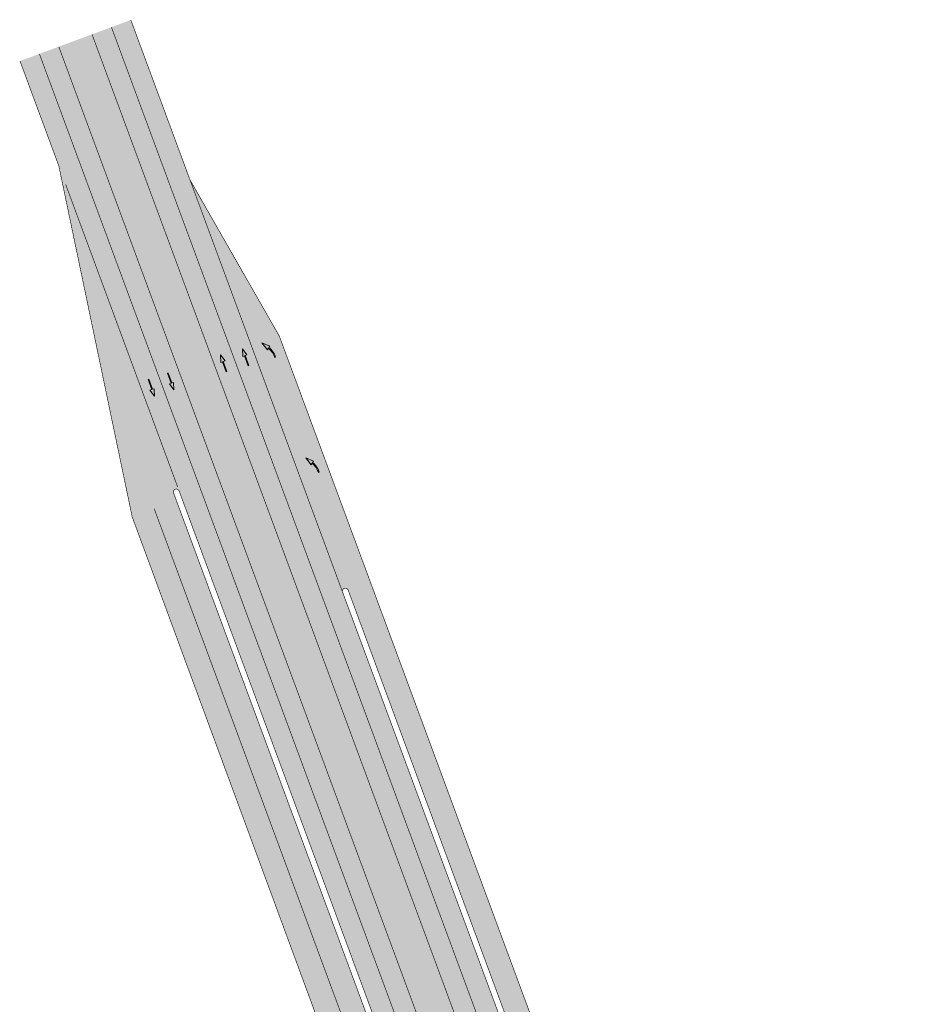
# Model space of a CAD drawing. Units: millimetres. Extents: x 318 to 44889, y -12473 to 35712.
# Drawn here: x 12840 to 12992, y 24486 to 24653 of the extents above; entities that cross this region are included whole.
import ezdxf

# ---------------------------------------------------------------- set-up
doc = ezdxf.new("R2010")
doc.units = ezdxf.units.MM
doc.linetypes.add('J.Smuuli_Suur-Sõjamäe$0$K-T_Punktiirt921', pattern=[4, 1, -3])
for name, color, linetype, lineweight in [('J.Smuuli_Suur-Sõjamäe$0$K-hatch-haljasala', 71, 'Continuous', 0), ('J.Smuuli_Suur-Sõjamäe$0$K-hatch-sõidutee', 254, 'Continuous', 0), ('J.Smuuli_Suur-Sõjamäe$0$K-kattemärgistus', 7, 'Continuous', 0)]:
    doc.layers.add(name, color=color, linetype=linetype, lineweight=lineweight)

# ---------------------------------------------------------------- blocks, each defined once
blk = doc.blocks.new('J.Smuuli_Suur-Sõjamäe$0$t962')
at = {"layer": 'J.Smuuli_Suur-Sõjamäe$0$K-kattemärgistus'}
blk.add_hatch(color=256, dxfattribs=at).paths.add_polyline_path([(-0.07, 0), (-0.08, 0.18), (-0.09, 0.38), (-0.12, 0.64), (-0.18, 0.9), (-0.25, 1.15), (-0.35, 1.42), (-0.47, 1.67), (-0.56, 1.82), (-0.81, 1.66), (-1.28, 3.04), (-0.2, 2.06), (-0.44, 1.9), (-0.41, 1.86), (-0.34, 1.74), (-0.21, 1.48), (-0.11, 1.2), (-0.03, 0.94), (0.03, 0.67), (0.06, 0.4), (0.07, 0.19), (0.07, 0)])
at = {"layer": 'J.Smuuli_Suur-Sõjamäe$0$K-kattemärgistus', "flags": 128}
blk.add_lwpolyline([(-0.07, 0), (-0.08, 0.18), (-0.09, 0.38), (-0.12, 0.64), (-0.18, 0.9), (-0.25, 1.15), (-0.35, 1.42), (-0.47, 1.67), (-0.56, 1.82), (-0.81, 1.66), (-1.28, 3.04), (-0.2, 2.06), (-0.44, 1.9), (-0.41, 1.86), (-0.34, 1.74), (-0.21, 1.48), (-0.11, 1.2), (-0.03, 0.94), (0.03, 0.67), (0.06, 0.4), (0.07, 0.19), (0.07, 0), (-0.07, 0)], close=True, dxfattribs=at)
blk = doc.blocks.new('J.Smuuli_Suur-Sõjamäe$0$t951')
at = {"layer": 'J.Smuuli_Suur-Sõjamäe$0$K-kattemärgistus'}
blk.add_hatch(color=256, dxfattribs=at).paths.add_polyline_path([(-0.38, 1.8), (-0.07, 1.8), (-0.07, 0), (0.07, 0), (0.07, 1.8), (0.38, 1.8), (0, 3.02)])
at = {"layer": 'J.Smuuli_Suur-Sõjamäe$0$K-kattemärgistus', "flags": 128}
blk.add_lwpolyline([(-0.38, 1.8), (-0.07, 1.8), (-0.07, 0), (0.07, 0), (0.07, 1.8), (0.38, 1.8), (0, 3.02), (-0.38, 1.8)], close=True, dxfattribs=at)

msp = doc.modelspace()

# ---------------------------------------------------------------- hatches: boundary and pattern name
at = {"layer": 'J.Smuuli_Suur-Sõjamäe$0$K-hatch-haljasala'}
h = msp.add_hatch(color=256, dxfattribs=at)
edge = h.paths.add_edge_path()
edge.add_line((12847.042, 24648.361), (12946.559, 24379.509))
edge.add_arc((12713.24, 24293.287), 248.741, 11.5491, 20.28158, ccw=False)
edge.add_line((12956.945, 24343.087), (12962.824, 24344.287))
edge.add_arc((12713.696, 24293.417), 254.268, 11.54077, 20.29044)
edge.add_line((12952.186, 24381.592), (12852.669, 24650.443))
edge.add_line((12852.669, 24650.443), (12847.042, 24648.361))
at = {"layer": 'J.Smuuli_Suur-Sõjamäe$0$K-hatch-sõidutee'}
h = msp.add_hatch(color=256, dxfattribs=at)
edge = h.paths.add_edge_path()
edge.add_line((12859.234, 24652.873), (12852.669, 24650.443))
edge.add_line((12852.669, 24650.443), (12952.186, 24381.592))
edge.add_arc((12713.696, 24293.417), 254.268, 11.54024, 20.29044, ccw=False)
edge.add_line((12962.824, 24344.285), (12969.683, 24345.683))
edge.add_arc((12715.392, 24293.901), 259.51, 11.50994, 20.32073)
edge.add_line((12958.751, 24384.022), (12859.234, 24652.873))
h = msp.add_hatch(color=256, dxfattribs=at)
edge = h.paths.add_edge_path()
edge.add_line((12840.477, 24645.931), (12939.995, 24377.079))
edge.add_arc((12726.068, 24296.945), 228.443, 11.29535, 20.53533, ccw=False)
edge.add_line((12950.086, 24341.689), (12956.945, 24343.087))
edge.add_arc((12713.24, 24293.287), 248.741, 11.5491, 20.28158)
edge.add_line((12946.559, 24379.509), (12847.042, 24648.361))
edge.add_line((12847.042, 24648.361), (12840.477, 24645.931))
h = msp.add_hatch(color=256, dxfattribs=at)
edge = h.paths.add_edge_path()
edge.add_line((12847.054, 24628.164), (12867.411, 24573.167))
edge.add_arc((12866.943, 24572.993), 0.5, 20.31241, 200.30967)
edge.add_line((12866.474, 24572.82), (12936.493, 24383.658))
edge.add_arc((12857.717, 24354.499), 84, -3.59861, 20.31241, ccw=False)
edge.add_arc((12856.837, 24354.613), 84.885, 341.29594, 356.36163, ccw=False)
edge.add_arc((12854.065, 24356.178), 88.015, 332.61917, 340.91001, ccw=False)
edge.add_arc((12948.533, 24305.298), 19.348, 147.47861, 184.69217)
edge.add_line((12929.25, 24303.715), (12924.085, 24304.066))
edge.add_arc((12924.085, 24305.066), 1, 270, 359.35176)
edge.add_arc((12951.209, 24304.759), 26.125, 173.76605, 179.35176, ccw=False)
edge.add_arc((12943.973, 24305.549), 18.846, 166.67157, 173.76605, ccw=False)
edge.add_arc((12924.657, 24310.107), 1, 347.70412, 491.07888)
edge.add_arc((12902.61, 24330.924), 29.327, 302.72114, 316.83408, ccw=False)
edge.add_arc((12919.002, 24305.409), 1, 122.68186, 266.13554)
edge.add_line((12918.935, 24304.411), (12903.005, 24305.66))
edge.add_arc((12902.803, 24330.66), 25, 270.46333, 332.49037)
edge.add_line((12924.977, 24319.112), (12925.124, 24319.395))
edge.add_arc((12858.757, 24354.209), 74.944, 332.31937, 381.07006)
edge.add_line((12928.69, 24381.152), (12859.465, 24568.79))
edge.add_line((12859.465, 24568.79), (12847.054, 24628.164))
h = msp.add_hatch(color=256, dxfattribs=at)
edge = h.paths.add_edge_path()
edge.add_line((12869.267, 24625.769), (12884.37, 24599.37))
edge.add_line((12884.37, 24599.37), (12927.762, 24482.144))
edge.add_line((12927.762, 24482.144), (12941.928, 24455.398))
edge.add_line((12941.928, 24455.398), (12969.699, 24380.373))
edge.add_arc((13054.102, 24411.615), 90, 200.31241, 225.50871)
edge.add_line((12991.03, 24347.413), (12992.438, 24346.03))
edge.add_arc((12965.807, 24318.922), 38, 6.09567, 45.50871, ccw=False)
edge.add_arc((13021.491, 24324.869), 18, 186.09626, 219.76032)
edge.add_line((13007.654, 24313.357), (13004.579, 24310.798))
edge.add_arc((13003.81, 24310.159), 1, 39.76032, 167.01444)
edge.add_arc((12968.712, 24318.002), 34.964, 337.43812, 347.41386, ccw=False)
edge.add_arc((13001.93, 24304.211), 1.004, 157.96138, 269.63035)
edge.add_line((13001.924, 24303.207), (12991.311, 24303.124))
edge.add_arc((12965.807, 24318.922), 30, 328.22399, 405.50871)
edge.add_arc((13056.006, 24413.091), 100.401, 200.72315, 226.44983, ccw=False)
edge.add_line((12962.101, 24377.564), (12896.013, 24556.393))
edge.add_arc((12895.533, 24556.196), 0.519, 22.32675, 178.60468)
edge.add_line((12895.015, 24556.209), (12869.267, 24625.769))
h = msp.add_hatch(color=256, dxfattribs=at)
edge = h.paths.add_edge_path()
edge.add_arc((13146.362, 24284.854), 24.165, 276.47912, 326.28095)
edge.add_arc((13187.807, 24258.424), 25, 108.51584, 148.62804, ccw=False)
edge.add_line((13179.868, 24282.13), (13183.326, 24283.343))
edge.add_arc((12601.319, 25636.776), 1473.266, 293.268806, 293.882512)
edge.add_arc((13230.028, 24216.438), 80, 90.39834, 113.76472, ccw=False)
edge.add_line((13229.472, 24296.436), (13232.689, 24296.459))
edge.add_line((13232.689, 24296.459), (13232.664, 24299.959))
edge.add_line((13232.664, 24299.959), (13216.486, 24299.846))
edge.add_arc((13230.028, 24216.438), 84.5, 99.22179, 113.76472)
edge.add_arc((-319361.199, 779553.642), 825234.357, 293.764079585, 293.764926521, ccw=False)
edge.add_arc((13154.462, 24357.989), 75.5, 281.36985, 293.70189, ccw=False)
edge.add_arc((13149.077, 24282.039), 20.361, 5.44449, 52.50093)
edge.add_line((13161.472, 24298.193), (13149.065, 24297.82))
edge.add_arc((13148.29, 24281.662), 16.176, 5.26357, 87.25565, ccw=False)
edge.add_line((13164.398, 24283.146), (13164.04, 24278.565))
edge.add_arc((13149.077, 24282.039), 15.361, 270.00335, 346.92763, ccw=False)
edge.add_line((13149.078, 24266.678), (13149.089, 24260.843))

# ---------------------------------------------------------------- linework, layer by layer
at = {"layer": 'J.Smuuli_Suur-Sõjamäe$0$K-kattemärgistus', "const_width": 0.1}
for points in [[(12859.234, 24652.873), (12869.267, 24625.769)], [(12852.669, 24650.443), (12952.186, 24381.592)], [(12847.042, 24648.361), (12946.559, 24379.509)], [(12840.477, 24645.931), (12847.054, 24628.164)], [(12847.054, 24628.164), (12859.465, 24568.79)], [(12884.37, 24599.37), (12869.267, 24625.769)], [(12884.37, 24599.37), (12927.762, 24482.144)], [(12866.474, 24572.82), (12936.493, 24383.658)], [(12867.411, 24573.167), (12939.995, 24377.079)], [(12859.465, 24568.79), (12928.69, 24381.152)], [(12895.015, 24556.209), (12958.751, 24384.022)], [(12896.013, 24556.393), (12959.689, 24384.369)]]:
    msp.add_lwpolyline(points, dxfattribs=at)
at = {"layer": 'J.Smuuli_Suur-Sõjamäe$0$K-kattemärgistus', "linetype": 'J.Smuuli_Suur-Sõjamäe$0$K-T_Punktiirt921', "const_width": 0.1}
for points in [[(12855.951, 24651.658), (12955.469, 24382.807)], [(12843.76, 24647.146), (12943.277, 24378.294)], [(12869.267, 24625.769), (12895.015, 24556.209)], [(12848.2, 24625.068), (12867.159, 24573.85)], [(12863.19, 24570.169), (12932.742, 24382.27)]]:
    msp.add_lwpolyline(points, dxfattribs=at)
at = {"layer": 'J.Smuuli_Suur-Sõjamäe$0$K-kattemärgistus', "const_width": 0.1}
for points in [[(12867.411, 24573.167, 1.0000213), (12866.474, 24572.82)], [(12895.37, 24556.689, 0.4142136), (12895.075, 24556.046)], [(12896.013, 24556.393, 0.4142136), (12895.37, 24556.689)]]:
    msp.add_lwpolyline(points, format="xyb", dxfattribs=at)

# ---------------------------------------------------------------- block references
at = {"layer": 'J.Smuuli_Suur-Sõjamäe$0$K-kattemärgistus'}
for name, p, rotation in [('J.Smuuli_Suur-Sõjamäe$0$t962', (12883.677, 24595.798), 20.00000000219051), ('J.Smuuli_Suur-Sõjamäe$0$t951', (12875.439, 24593.355), 20.00000001657043), ('J.Smuuli_Suur-Sõjamäe$0$t951', (12879.145, 24594.368), 20.00000001657043), ('J.Smuuli_Suur-Sõjamäe$0$t951', (12865.497, 24593.107), 200.1964871731862), ('J.Smuuli_Suur-Sõjamäe$0$t951', (12862.211, 24592.039), 200.1964871731862), ('J.Smuuli_Suur-Sõjamäe$0$t962', (12891.068, 24576.33), 20.00000000219051)]:
    msp.add_blockref(name, p, dxfattribs=dict(at, rotation=rotation))

doc.saveas('drawing.dxf')
